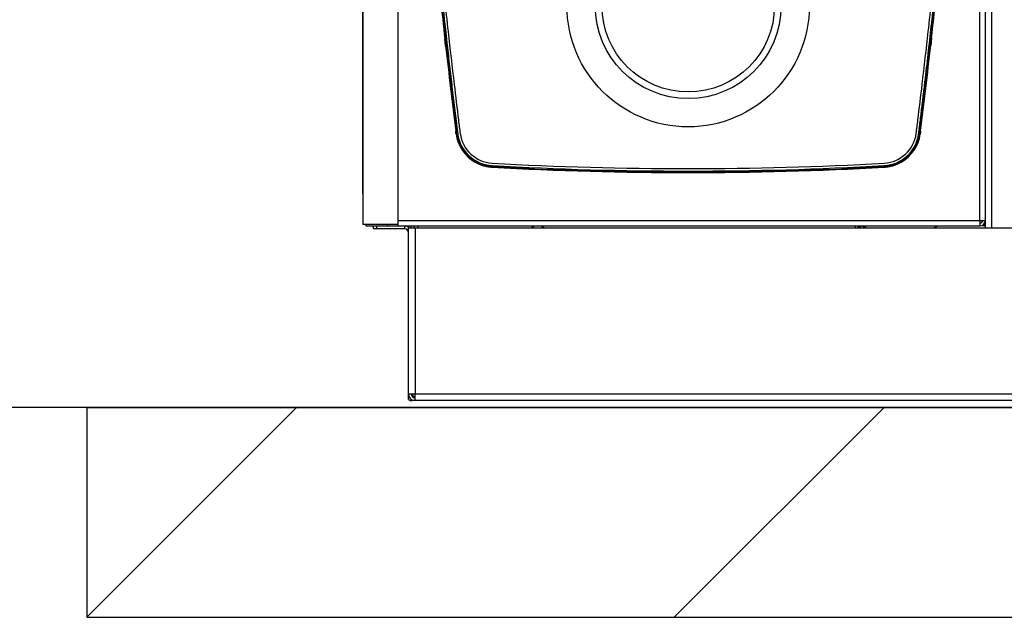
# Model space of a CAD drawing. Units: millimetres. Extents: x 0 to 594, y 0 to 420.
# Drawn here: x 222 to 250, y 281 to 298 of the extents above; entities that cross this region are included whole.
import ezdxf

# ---------------------------------------------------------------- set-up
doc = ezdxf.new("R2010")
doc.units = ezdxf.units.MM
doc.header["$LTSCALE"] = 32.67
doc.layers.get('0').update_dxf_attribs({"linetype": 'CONTINUOUS'})
for name, color, linetype in [('L2', 7, 'CONTINUOUS'), ('SURFACES', 7, 'CONTINUOUS'), ('X_CRV_EINBAURAUM_', 7, 'CONTINUOUS')]:
    doc.layers.add(name, color=color, linetype=linetype)
doc.styles.get("Standard").update_dxf_attribs({"font": 'txt', "width": 0.7})
doc.dimstyles.new('DIMSTYLE_9', dxfattribs={"dimtxt": 3.5, "dimasz": 3.5, "dimexe": 1.5, "dimexo": 1.5, "dimgap": 0.875, "dimtad": 1, "dimdec": 3, "dimlfac": 10, "dimdsep": 46, "dimtxsty": 'Standard', "dimblk": '_FILLED', "dimblk1": '_FILLED', "dimblk2": '_FILLED', "dimcen": 0.09, "dimclrt": 5, "dimadec": 3, "dimazin": 2, "dimtp": 0.8, "dimtm": 0.8, "dimtfac": 1, "dimtdec": 65535, "dimtofl": 0, "dimtmove": 0, "dimatfit": 3, "dimldrblk": '_FILLED', "dimfxl": 1, "dimtolj": 1, "dimarcsym": 0})

# ---------------------------------------------------------------- blocks, each defined once
blk = doc.blocks.new('_FILLED')
at = {"color": 0, "linetype": 'ByBlock'}
blk.add_solid([(0, 0), (-1, 0.125), (-1, -0.125)], dxfattribs=at)
blk = doc.blocks.new('*D21')
at = {"color": 2, "linetype": 'Continuous', "transparency": 16777216}
for p, q in [((231.988, 293.257), (231.988, 360.876)), ((297.488, 342.322), (297.488, 360.876)), ((231.988, 359.376), (264.738, 359.376)), ((297.488, 359.376), (264.738, 359.376))]:
    blk.add_line(p, q, dxfattribs=at)
at = {"color": 2, "linetype": 'Continuous', "transparency": 16777216, "xscale": 3.5, "yscale": 3.5, "zscale": 3.5, "rotation": 180}
blk.add_blockref('_FILLED', (231.988, 359.376), dxfattribs=at)
at = {"color": 2, "linetype": 'Continuous', "transparency": 16777216, "xscale": 3.5, "yscale": 3.5, "zscale": 3.5}
blk.add_blockref('_FILLED', (297.488, 359.376), dxfattribs=at)
blk = doc.blocks.new('*D23')
at = {"color": 2, "linetype": 'Continuous', "transparency": 16777216}
for p, q in [((248.223, 343.838), (212.583, 343.838)), ((214.083, 343.838), (214.083, 315.488)), ((214.083, 287.138), (214.083, 315.488)), ((302.158, 287.138), (212.583, 287.138))]:
    blk.add_line(p, q, dxfattribs=at)
at = {"color": 2, "linetype": 'Continuous', "transparency": 16777216, "xscale": 3.5, "yscale": 3.5, "zscale": 3.5}
for p, rotation in [((214.083, 343.838), 90), ((214.083, 287.138), 270)]:
    blk.add_blockref('_FILLED', p, dxfattribs=dict(at, rotation=rotation))

msp = doc.modelspace()

# ---------------------------------------------------------------- linework, layer by layer
at = {"layer": 'L2', "color": 6, "linetype": 'Continuous'}
for p, q in [((231.98831, 343.79767), (231.98831, 292.37767)), ((249.78831, 292.49767), (249.78831, 343.75767)), ((234.34859, 297.66573), (234.34558, 297.69267)), ((234.36893, 297.48446), (234.34714, 297.67875)), ((234.34714, 297.67875), (234.36893, 297.48446)), ((234.36736, 297.49838), (234.34859, 297.66573)), ((248.23181, 297.6996), (248.20958, 297.50124)), ((248.20958, 297.50124), (248.23181, 297.6996)), ((248.23106, 297.69286), (248.21014, 297.50614)), ((248.23181, 297.6996), (248.23106, 297.69286)), ((248.23438, 297.72264), (248.23332, 297.71314)), ((234.37044, 297.47102), (234.36736, 297.49838)), ((248.21014, 297.50614), (248.20958, 297.50124)), ((248.21112, 297.51488), (248.21016, 297.50635)), ((248.21136, 297.51706), (248.21112, 297.51488)), ((248.21489, 297.54845), (248.21136, 297.51706)), ((248.21586, 297.55705), (248.21489, 297.54845)), ((248.21739, 297.57068), (248.21586, 297.55705)), ((248.21824, 297.57831), (248.21739, 297.57068)), ((248.13453, 296.84343), (248.11003, 296.63248)), ((234.65026, 295.10951), (234.64618, 295.14206)), ((234.65985, 295.03332), (234.64825, 295.12558)), ((234.64825, 295.12558), (234.65424, 295.07785)), ((234.6542, 295.07814), (234.65026, 295.10951)), ((234.65496, 295.07216), (234.6542, 295.07814)), ((247.92844, 295.12608), (247.91681, 295.03359)), ((247.92218, 295.07625), (247.91681, 295.03359)), ((247.92218, 295.07625), (247.92844, 295.12608)), ((247.92654, 295.11096), (247.92218, 295.07625)), ((247.93077, 295.14466), (247.92654, 295.11096)), ((234.65985, 295.03332), (234.65496, 295.07216)), ((234.66591, 294.98557), (234.65985, 295.03332)), ((234.66823, 294.96742), (234.66591, 294.98557)), ((234.66593, 294.98539), (234.66824, 294.96742)), ((247.90832, 294.96691), (247.90833, 294.96699)), ((247.90911, 294.97296), (247.90868, 294.96949)), ((247.9106, 294.98463), (247.90878, 294.97038)), ((247.91072, 294.9856), (247.9106, 294.98463)), ((247.91072, 294.9856), (247.9107, 294.9854)), ((247.91681, 295.03359), (247.91072, 294.9856)), ((234.72905, 294.72906), (234.72898, 294.72925)), ((234.736, 294.7113), (234.73677, 294.70937)), ((247.84695, 294.72743), (247.84668, 294.72672)), ((247.84745, 294.72872), (247.84695, 294.72743)), ((235.43601, 294.07666), (235.43544, 294.07683)), ((235.48731, 294.06306), (235.485, 294.06361)), ((246.93325, 294.03767), (246.93152, 294.03752)), ((247.14151, 294.07692), (247.14061, 294.07666)), ((247.14119, 294.07683), (247.14061, 294.07666)), ((232.98831, 292.37767), (231.98831, 292.37767)), ((232.06831, 292.37767), (232.06831, 292.33767)), ((232.06831, 292.33767), (249.61417, 292.33767)), ((232.68915, 292.33767), (232.68915, 292.37767)), ((232.98831, 292.49767), (232.98831, 292.35428)), ((249.62831, 292.49767), (249.78831, 292.49767)), ((249.62831, 292.49767), (249.62831, 292.3383)), ((249.64246, 292.3383), (249.63538, 292.41798)), ((249.70831, 292.35927), (249.70831, 292.33767)), ((249.78831, 292.33767), (249.70831, 292.33767)), ((249.78831, 292.36767), (249.72136, 292.36767))]:
    msp.add_line(p, q, dxfattribs=at)
at = {"layer": 'L2', "color": 9, "linetype": 'Continuous'}
for p, q in [((232.98831, 343.67767), (232.98831, 292.49767)), ((249.62831, 292.49767), (249.62831, 343.67767)), ((234.35289, 297.49288), (234.33097, 297.68832)), ((248.24887, 297.71718), (248.22449, 297.49956)), ((248.22449, 297.49956), (248.22438, 297.49855)), ((234.6683, 294.96692), (234.66829, 294.96702)), ((234.6683, 294.96697), (234.69802, 294.97106)), ((247.90833, 294.96697), (247.87861, 294.97106)), ((247.92319, 294.96494), (247.90833, 294.96699)), ((247.86154, 294.72358), (247.86069, 294.72135)), ((235.67742, 294.02018), (235.67667, 294.02022)), ((235.67742, 294.02018), (235.67994, 294.06511)), ((246.89921, 294.02018), (246.89668, 294.06511)), ((246.90001, 294.02023), (246.89921, 294.02018)), ((247.02881, 294.03518), (247.02768, 294.03498)), ((247.1453, 294.0624), (247.14473, 294.06223)), ((232.98831, 292.49767), (249.62831, 292.49767))]:
    msp.add_line(p, q, dxfattribs=at)
for centre, radius, start, end in [((444.38974, 321.17352), 211.36755, 185.7648226, 186.3793474), ((38.11499, 321.18175), 211.4399, 353.628472, 354.2331145), ((418.25342, 318.06626), 185.04775, 186.3832702, 187.1451592), ((64.26214, 318.07361), 185.10926, 352.8549449, 353.618337), ((235.74389, 295.11488), 1.10071, 187.829041, 200.033827), ((235.73832, 295.1135), 1.05001, 187.796587, 266.81281), ((246.8383, 295.1135), 1.05001, 273.187184, 352.203398), ((246.83254, 295.11497), 1.10092, 339.175236, 352.167727), ((235.73909, 295.11374), 1.09582, 200.064001, 200.842098), ((235.73832, 295.11349), 1.09501, 200.844074, 253.708332), ((246.8384, 295.11326), 1.09476, 286.280104, 339.015212), ((235.73846, 295.11403), 1.09556, 253.710249, 259.978861), ((235.73744, 295.10871), 1.09014, 259.983084, 260.176016), ((235.73898, 295.11934), 1.10089, 260.191445, 266.755249), ((241.28831, 393.87767), 100.015, 266.7839887, 273.2160113), ((241.28831, 393.87767), 99.97, 266.7839884, 273.2160116), ((246.83766, 295.11918), 1.10073, 273.247422, 279.941083), ((246.83812, 295.11422), 1.09576, 280.021704, 286.249006)]:
    msp.add_arc(centre, radius, start, end, dxfattribs=at)
at = {"layer": 'L2', "color": 6, "linetype": 'Continuous'}
for centre, radius, start, end in [((445.80445, 321.32428), 212.77525, 185.7710527, 186.3804085), ((444.63719, 321.20011), 211.60142, 185.7693828, 186.3783268), ((36.9493, 321.30552), 212.59712, 353.6249645, 354.2329596), ((37.87981, 321.20655), 211.66139, 353.6236195, 354.2310819), ((424.324, 318.78159), 191.14522, 186.3970967, 187.1091155), ((423.96441, 318.73761), 190.78297, 186.4000634, 187.104385), ((58.14584, 318.79471), 191.25282, 352.8910937, 353.6076194), ((58.33781, 318.77111), 191.05941, 352.8966105, 353.6082444), ((54.15826, 319.25702), 195.26702, 352.9343948, 353.5687409), ((234.8901, 294.99776), 0.22393, 187.785654, 187.917835), ((235.74387, 295.1149), 1.0857, 187.833677, 200.53943), ((246.83331, 295.11469), 1.08512, 340.887335, 352.173052), ((247.65068, 295.00263), 0.26011, 352.126323, 352.548374), ((247.56971, 295.01324), 0.34176, 352.229497, 352.545388), ((247.37476, 295.03879), 0.53838, 352.541322, 352.699444), ((247.47505, 295.02566), 0.43724, 352.541973, 352.736677), ((235.73885, 295.11366), 1.08056, 200.571016, 200.838956), ((235.73822, 295.11331), 1.07981, 200.838873, 253.747161), ((246.83831, 295.11349), 1.08, 286.304277, 339.015202), ((246.83768, 295.11371), 1.08067, 339.129938, 340.86096), ((235.73857, 295.11448), 1.08103, 253.747054, 254.657065), ((235.7388, 295.11533), 1.0819, 254.657174, 256.433009), ((235.73849, 295.11402), 1.08056, 256.55814, 258.162508), ((235.73806, 295.11197), 1.07847, 258.162903, 258.546911), ((235.73763, 295.10983), 1.07628, 258.546553, 259.993165), ((235.73724, 295.1077), 1.07412, 259.993611, 260.342415), ((235.73775, 295.11074), 1.0772, 260.342983, 261.977485), ((235.73821, 295.11383), 1.08032, 261.684729, 261.976781), ((235.73864, 295.11697), 1.08349, 261.977341, 263.400557), ((235.73832, 295.11482), 1.08132, 261.978568, 263.404652), ((235.73903, 295.12079), 1.08733, 263.403677, 263.729417), ((235.73897, 295.11967), 1.08622, 263.400036, 264.890847), ((235.73942, 295.12439), 1.09095, 263.72952, 264.889246), ((235.73893, 295.11923), 1.08577, 264.890889, 265.295439), ((235.73885, 295.11823), 1.08477, 265.295259, 266.769555), ((241.28831, 393.87767), 100, 266.7836776, 273.2163224), ((246.83775, 295.11868), 1.08522, 273.230415, 274.956912), ((246.83727, 295.1241), 1.09065, 275.048748, 276.552753), ((246.83771, 295.11917), 1.08571, 275.048342, 276.559202), ((246.83777, 295.11868), 1.08522, 276.559266, 276.872436), ((246.83811, 295.11658), 1.08309, 276.55414, 276.867925), ((246.83811, 295.11595), 1.08246, 276.871946, 278.306564), ((246.83859, 295.11265), 1.07913, 276.867667, 278.306711), ((246.83852, 295.11306), 1.07954, 278.307113, 278.541107), ((246.83882, 295.11102), 1.07749, 278.307081, 278.541522), ((246.83898, 295.11004), 1.07649, 278.540538, 280.005676), ((246.83908, 295.1094), 1.07585, 280.006672, 281.241046), ((246.83863, 295.11168), 1.07816, 281.240778, 281.729826), ((246.83818, 295.11383), 1.08036, 281.73011, 283.060359), ((246.83784, 295.1153), 1.08187, 283.060079, 284.837871), ((246.83811, 295.11428), 1.08081, 284.83788, 286.253217), ((249.61417, 292.49775), 0.16008, 270.001241, 275.069656), ((249.62831, 292.49767), 0.16, 270, 360), ((249.62831, 292.49767), 0.08, 270, 360)]:
    msp.add_arc(centre, radius, start, end, dxfattribs=at)
at = {"layer": 'L2', "color": 9, "linetype": 'Continuous'}
for points, knots in [([(233.61831, 307.73766), (233.61788, 307.2036), (233.6494, 306.13551), (233.75456, 304.26917), (233.89137, 302.5386), (234.03692, 300.94296), (234.15499, 299.74705), (234.2804, 298.55189), (234.39038, 297.55651), (234.48162, 296.76058), (234.54002, 296.26329), (234.5876, 295.86555), (234.62383, 295.56731), (234.65421, 295.31881), (234.67624, 295.14494), (234.68819, 295.04552), (234.69557, 294.99597), (234.69802, 294.97106)], [0, 0, 0, 0, 0.12499281, 0.24999215, 0.43749168, 0.53124292, 0.62499426, 0.71874563, 0.81249703, 0.85937277, 0.9062485, 0.92968638, 0.95312425, 0.97656213, 0.98828106, 0.99414053, 1, 1, 1, 1]), ([(247.87861, 294.97106), (247.8819, 295.00427), (247.89166, 295.07035), (247.90759, 295.20291), (247.9368, 295.43475), (247.97702, 295.76613), (248.02478, 296.16384), (248.0873, 296.69427), (248.16365, 297.35751), (248.2819, 298.41913), (248.42256, 299.74695), (248.57843, 301.34166), (248.71776, 302.93789), (248.83714, 304.53578), (248.92721, 306.13551), (248.95874, 307.2036), (248.95831, 307.73766)], [0, 0, 0, 0, 0.00781261, 0.01562522, 0.03125045, 0.06250089, 0.09375134, 0.12500179, 0.18750266, 0.25000353, 0.37500504, 0.50000642, 0.62500759, 0.75000823, 0.87500738, 1, 1, 1, 1]), ([(234.65343, 294.96494), (234.65694, 294.96544), (234.66228, 294.96548), (234.66589, 294.96717), (234.66834, 294.96661), (234.66829, 294.96699)], [0, 0, 0, 0, 0.70708848, 0.92337269, 1, 1, 1, 1])]:
    msp.add_open_spline(points, degree=3, knots=knots, dxfattribs=at)
for points in [[(234.65343, 294.96494), (234.64958, 294.99304), (234.64626, 295.02122), (234.64271, 295.04936)], [(247.93392, 295.04939), (247.93037, 295.02124), (247.92705, 294.99306), (247.92319, 294.96494)]]:
    msp.add_open_spline(points, degree=3, dxfattribs=at)
at = {"layer": 'SURFACES', "color": 9, "linetype": 'Continuous'}
for p, q in [((249.96831, 292.28767), (249.96831, 341.73767)), ((232.38831, 292.25767), (232.38831, 292.33767)), ((233.17831, 292.33767), (233.17831, 292.25767)), ((233.47831, 292.28767), (233.47831, 287.52767)), ((233.55831, 292.33767), (233.55831, 292.28767)), ((246.17389, 292.33767), (246.17389, 292.28767)), ((246.21036, 292.28767), (246.21051, 292.33767)), ((246.36051, 292.28767), (246.3606, 292.31435)), ((295.99831, 287.52767), (233.47831, 287.52767))]:
    msp.add_line(p, q, dxfattribs=at)
at = {"layer": 'SURFACES', "color": 6, "linetype": 'Continuous'}
for p, q in [((232.28831, 292.25767), (232.28831, 292.33767)), ((233.28831, 292.28767), (255.03831, 292.28767)), ((233.28831, 287.37275), (233.28831, 292.28767)), ((233.36831, 292.28767), (233.36831, 292.33767)), ((233.44831, 292.28767), (233.44831, 292.33767)), ((236.88831, 292.32745), (236.8194, 292.28767)), ((237.15722, 292.28767), (237.08831, 292.32745)), ((246.20389, 292.33767), (246.20389, 292.28767)), ((249.78831, 292.28767), (249.78831, 292.49767)), ((233.17831, 292.25767), (232.28831, 292.25767)), ((233.47831, 287.52767), (233.28831, 287.52767)), ((233.47831, 287.33767), (233.47831, 287.52767)), ((233.39831, 287.33767), (233.39831, 287.3555)), ((296.07831, 287.33767), (233.39831, 287.33767))]:
    msp.add_line(p, q, dxfattribs=at)
msp.add_circle((241.28831, 298.63767), 3.46415, dxfattribs=at)
at = {"layer": 'SURFACES', "color": 9, "linetype": 'Continuous'}
for radius in [2.65587, 2.46632]:
    msp.add_circle((241.28831, 298.63767), radius, dxfattribs=at)
at = {"layer": 'SURFACES', "color": 6, "linetype": 'Continuous'}
for centre, radius, start, end in [((235.73831, 295.11349), 0.98, 187.810047, 266.783677), ((246.83831, 295.11349), 0.98, 273.216323, 352.189953), ((241.28831, 393.87767), 99.9, 266.7836773, 273.2163227), ((232.16831, 292.51767), 0.18, 234.644112, 236.236394), ((233.17831, 292.14767), 0.19, 47.508432, 85.510204), ((236.98831, 292.15425), 0.2, 113.351042, 120), ((236.98831, 292.15425), 0.2, 60, 66.648958), ((248.88831, 292.20267), 2.83, 177.265242, 178.278037), ((248.89841, 292.20267), 2.76, 177.195487, 178.234196), ((249.06528, 291.13238), 1.36708, 118.120609, 122.291766), ((249.10838, 291.12669), 1.37358, 60.688368, 61.875461), ((249.11007, 291.12971), 1.37013, 60.30422, 60.688032), ((233.17831, 292.14767), 0.11, 0, 90), ((233.47831, 287.52767), 0.19, 180, 270), ((233.47831, 287.52767), 0.11, 180, 270), ((233.55831, 287.60767), 0.19, 204.903101, 245.096899), ((233.39831, 287.52767), 0.19, 234.62346, 270)]:
    msp.add_arc(centre, radius, start, end, dxfattribs=at)
at = {"layer": 'SURFACES', "color": 9, "linetype": 'Continuous'}
for centre, radius, start, end in [((248.71092, 292.20077), 2.54268, 176.913629, 178.041412), ((248.89568, 292.14344), 2.54083, 175.614969, 176.143006)]:
    msp.add_arc(centre, radius, start, end, dxfattribs=at)
at = {"layer": 'SURFACES', "color": 6, "linetype": 'Continuous'}
for points, knots in [([(233.68831, 307.73767), (233.68831, 307.14307), (233.72826, 305.87359), (233.89431, 303.21311), (234.14038, 300.52976), (234.40811, 298.01709), (234.57489, 296.55217), (234.69334, 295.57848), (234.75028, 295.10884), (234.7674, 294.98031)], [0, 0, 0, 0, 0.13926515, 0.29735365, 0.62431346, 0.77026146, 0.88920067, 0.96963048, 1, 1, 1, 1]), ([(247.80922, 294.98031), (247.82634, 295.10884), (247.88328, 295.57848), (248.00173, 296.55217), (248.16851, 298.01709), (248.43624, 300.52975), (248.68232, 303.2131), (248.84836, 305.87358), (248.88831, 307.14306), (248.88831, 307.73766)], [0, 0, 0, 0, 0.03036949, 0.11079923, 0.22973837, 0.3756863, 0.70264607, 0.86073466, 1, 1, 1, 1]), ([(246.24251, 292.33766), (246.2502, 292.33407), (246.28818, 292.32031), (246.32883, 292.31534), (246.3606, 292.31435)], [0, 0, 0, 0, 0.2106108, 1, 1, 1, 1])]:
    msp.add_open_spline(points, degree=3, knots=knots, dxfattribs=at)
msp.add_open_spline([(233.28831, 287.43798), (233.29739, 287.43425), (233.30672, 287.4311), (233.31617, 287.42848)], degree=3, dxfattribs=at)
at = {"layer": 'X_CRV_EINBAURAUM_', "color": 7, "linetype": 'Continuous'}
for p, q in [((224.08831, 287.13767), (305.48831, 287.13767)), ((224.08831, 287.13767), (224.08831, 281.13767)), ((224.08831, 281.13767), (305.48831, 281.13767))]:
    msp.add_line(p, q, dxfattribs=at)
at = {"layer": 'X_CRV_EINBAURAUM_', "color": 2, "linetype": 'Continuous'}
for p, q in [((224.08831, 281.13767), (230.08831, 287.13767)), ((240.88917, 281.13767), (246.88917, 287.13767))]:
    msp.add_line(p, q, dxfattribs=at)

# ---------------------------------------------------------------- dimensions: what is measured, and where the dimension line sits
at = {"color": 2, "linetype": 'Continuous'}
dim = msp.add_linear_dim(base=(231.98831, 359.37587), p1=(297.48831, 340.82175), p2=(231.98831, 291.75735), angle=180, text='<> ', dimstyle='DIMSTYLE_9', dxfattribs=at)
dim.commit()
dim.dimension.update_dxf_attribs({"geometry": '*D21', "text_midpoint": (248.40498, 359.37587), "dimtype": 160})
dim = msp.add_linear_dim(base=(214.08329, 287.13767), p1=(249.72303, 343.83767), p2=(303.65823, 287.13767), angle=270, dimstyle='DIMSTYLE_9', dxfattribs=at)
dim.commit()
dim.dimension.update_dxf_attribs({"geometry": '*D23', "text_midpoint": (214.08329, 300.27934), "dimtype": 160})

doc.saveas('drawing.dxf')
